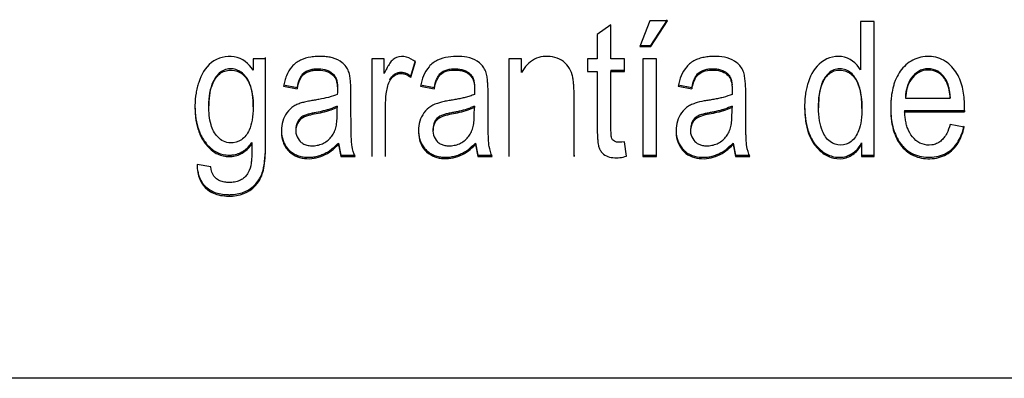
# Model space of a CAD drawing. Units: millimetres. Extents: x 0 to 594, y 0 to 421.
# Drawn here: x 101 to 118, y 281 to 288 of the extents above; entities that cross this region are included whole.
import ezdxf

# ---------------------------------------------------------------- set-up
doc = ezdxf.new("R2010")
doc.units = ezdxf.units.MM
doc.layers.add('APARATO_ACONDICI', color=7, linetype='Continuous')
doc.layers.add('Default', color=7, linetype='Continuous')

# ---------------------------------------------------------------- blocks, each defined once
blk = doc.blocks.new('SE1')
at = {"layer": 'APARATO_ACONDICI', "color": 7, "linetype": 'Continuous'}
for p, q in [((111.578, 287.458), (111.342, 287.288)), ((111.578, 286.872), (111.578, 287.458)), ((112.251, 287.524), (112.076, 287.08)), ((112.557, 287.524), (112.251, 287.524)), ((112.27, 287.102), (112.557, 287.545)), ((112.27, 287.08), (112.557, 287.524)), ((116.13, 287.513), (115.894, 287.513)), ((115.894, 287.513), (115.894, 286.678)), ((116.13, 285.182), (116.13, 287.513)), ((111.342, 287.288), (111.342, 286.872)), ((112.076, 287.102), (112.27, 287.102)), ((112.27, 287.102), (112.27, 287.08)), ((112.076, 287.08), (112.27, 287.08)), ((105.609, 286.872), (105.395, 286.872)), ((105.395, 286.872), (105.395, 286.671)), ((107.661, 286.872), (107.447, 286.872)), ((107.447, 286.872), (107.447, 285.182)), ((107.661, 286.616), (107.661, 286.872)), ((108.12, 286.572), (108.202, 286.84)), ((108.12, 286.55), (108.202, 286.818)), ((110.035, 286.872), (109.816, 286.872)), ((109.816, 286.872), (109.816, 285.182)), ((110.035, 286.635), (110.035, 286.872)), ((111.342, 286.872), (111.173, 286.872)), ((111.173, 286.872), (111.173, 286.649)), ((111.812, 286.872), (111.578, 286.872)), ((111.812, 286.649), (111.812, 286.872)), ((112.366, 286.872), (112.13, 286.872)), ((112.13, 286.872), (112.13, 285.182)), ((112.366, 285.182), (112.366, 286.872)), ((111.173, 286.649), (111.342, 286.649)), ((111.578, 286.671), (111.578, 286.649)), ((111.578, 286.671), (111.812, 286.671)), ((111.578, 286.649), (111.812, 286.649)), ((105.921, 286.419), (106.155, 286.376)), ((108.12, 286.572), (108.12, 286.55)), ((108.289, 286.419), (108.525, 286.376)), ((112.743, 286.419), (112.978, 286.376)), ((105.921, 286.396), (106.155, 286.353)), ((106.155, 286.376), (106.155, 286.353)), ((108.289, 286.396), (108.525, 286.353)), ((108.525, 286.376), (108.525, 286.353)), ((112.743, 286.396), (112.978, 286.353)), ((112.978, 286.376), (112.978, 286.353)), ((104.629, 286.081), (104.629, 286.058)), ((116.669, 286.211), (116.669, 286.188)), ((116.669, 286.188), (117.443, 286.188)), ((117.443, 286.211), (117.443, 286.188)), ((105.395, 286.04), (105.395, 286.064)), ((106.848, 286.053), (106.848, 286.03)), ((109.218, 286.053), (109.218, 286.03)), ((113.672, 286.053), (113.672, 286.03)), ((115.167, 286.049), (115.167, 286.025)), ((115.916, 286.012), (115.916, 286.035)), ((116.655, 285.978), (116.655, 285.954)), ((116.655, 285.978), (117.688, 285.978)), ((116.655, 285.954), (117.688, 285.954)), ((117.688, 285.978), (117.688, 285.954)), ((117.683, 285.69), (117.443, 285.735)), ((106.133, 285.654), (106.133, 285.63)), ((108.503, 285.658), (108.503, 285.634)), ((112.956, 285.656), (112.956, 285.633)), ((105.373, 285.426), (105.373, 285.402)), ((106.867, 285.415), (106.91, 285.206)), ((106.867, 285.415), (106.867, 285.391)), ((109.236, 285.415), (109.236, 285.391)), ((109.236, 285.415), (109.28, 285.206)), ((111.846, 285.188), (111.812, 285.435)), ((113.689, 285.415), (113.689, 285.391)), ((113.689, 285.415), (113.734, 285.206)), ((115.911, 285.418), (115.911, 285.394)), ((115.911, 285.394), (115.911, 285.182)), ((106.867, 285.391), (106.91, 285.182)), ((109.236, 285.391), (109.28, 285.182)), ((113.689, 285.391), (113.734, 285.182)), ((106.91, 285.206), (106.91, 285.182)), ((106.91, 285.206), (107.157, 285.206)), ((106.91, 285.182), (107.157, 285.182)), ((109.28, 285.206), (109.526, 285.206)), ((109.28, 285.206), (109.28, 285.182)), ((109.28, 285.182), (109.526, 285.182)), ((110.942, 285.206), (110.942, 285.182)), ((112.13, 285.206), (112.366, 285.206)), ((112.13, 285.182), (112.366, 285.182)), ((113.734, 285.206), (113.734, 285.182)), ((113.734, 285.206), (113.979, 285.206)), ((113.734, 285.182), (113.979, 285.182)), ((115.911, 285.206), (116.13, 285.206)), ((115.911, 285.182), (116.13, 285.182)), ((104.662, 285.002), (104.427, 285.045)), ((177.872, 281.352), (93.735, 281.352))]:
    blk.add_line(p, q, dxfattribs=at)
for points, knots in [([(105.395, 286.671), (105.322, 286.786), (105.208, 286.882), (104.928, 286.928), (104.785, 286.889), (104.563, 286.718), (104.498, 286.593), (104.442, 286.431), (104.434, 286.403), (104.418, 286.34), (104.412, 286.307), (104.396, 286.207), (104.39, 286.137), (104.388, 286.025), (104.389, 285.994), (104.392, 285.926), (104.395, 285.892), (104.407, 285.793), (104.421, 285.722), (104.449, 285.631), (104.462, 285.594), (104.489, 285.532), (104.505, 285.502), (104.555, 285.416), (104.601, 285.357), (104.675, 285.29), (104.705, 285.267), (104.764, 285.232), (104.795, 285.218), (104.892, 285.186), (104.965, 285.177), (105.103, 285.191), (105.169, 285.215), (105.287, 285.294), (105.331, 285.342), (105.373, 285.402)], [0, 0, 0, 0, 0.125, 0.125, 0.25, 0.25, 0.375, 0.375, 0.40625, 0.40625, 0.4375, 0.4375, 0.5, 0.5, 0.53125, 0.53125, 0.5625, 0.5625, 0.625, 0.625, 0.65625, 0.65625, 0.6875, 0.6875, 0.75, 0.75, 0.78125, 0.78125, 0.8125, 0.8125, 0.875, 0.875, 0.9375, 0.9375, 1, 1, 1, 1]), ([(108.202, 286.818), (108.112, 286.886), (107.98, 286.94), (107.843, 286.88), (107.819, 286.864), (107.776, 286.821), (107.761, 286.801), (107.734, 286.759), (107.729, 286.752), (107.716, 286.728), (107.709, 286.716), (107.689, 286.677), (107.675, 286.648), (107.661, 286.616)], [0, 0, 0, 0, 0.5, 0.5, 0.625, 0.625, 0.75, 0.75, 0.8125, 0.8125, 0.875, 0.875, 1, 1, 1, 1]), ([(104.427, 285.045), (104.424, 284.853), (104.487, 284.702), (104.669, 284.56), (104.742, 284.528), (104.916, 284.495), (105.021, 284.493), (105.282, 284.536), (105.42, 284.631), (105.543, 284.839), (105.568, 284.913), (105.593, 285.074), (105.6, 285.136), (105.606, 285.239), (105.607, 285.276), (105.608, 285.333), (105.609, 285.353), (105.609, 285.383), (105.609, 285.393), (105.609, 285.405), (105.609, 285.406), (105.609, 285.409), (105.609, 285.397), (105.609, 285.479), (105.609, 285.573), (105.609, 285.735), (105.609, 285.816), (105.609, 286.222), (105.609, 286.547), (105.609, 286.872)], [0, 0, 0, 0, 0.25, 0.25, 0.375, 0.375, 0.5, 0.5, 0.75, 0.75, 0.875, 0.875, 0.9375, 0.9375, 0.96875, 0.96875, 0.984375, 0.984375, 0.992188, 0.992188, 0.993164, 0.993164, 0.994141, 0.994141, 0.995117, 0.995117, 0.996094, 0.996094, 1, 1, 1, 1]), ([(104.438, 284.928), (104.442, 284.901), (104.458, 284.838), (104.493, 284.761), (104.538, 284.699), (104.615, 284.616), (104.739, 284.552), (104.871, 284.528), (104.938, 284.524), (104.976, 284.523), (105.072, 284.524), (105.197, 284.544), (105.308, 284.601), (105.355, 284.633), (105.386, 284.656), (105.435, 284.701), (105.495, 284.775), (105.531, 284.847), (105.548, 284.891), (105.554, 284.909), (105.564, 284.94), (105.579, 285.004), (105.599, 285.134), (105.608, 285.284), (105.609, 285.433), (105.609, 285.658), (105.609, 286.145), (105.609, 286.595), (105.609, 286.895)], [0.0394743, 0.0394743, 0.0394743, 0.0394743, 0.062212, 0.0936174, 0.1093243, 0.1251141, 0.1874687, 0.2189407, 0.2345735, 0.2423944, 0.2502278, 0.3127539, 0.3441483, 0.3519491, 0.3597615, 0.3754991, 0.406801, 0.4382091, 0.4421204, 0.446024, 0.4538198, 0.4694166, 0.5007556, 0.5632073, 0.5944009, 0.6256008, 0.7504004, 1, 1, 1, 1]), ([(107.157, 285.182), (107.132, 285.239), (107.114, 285.299), (107.099, 285.387), (107.096, 285.414), (107.093, 285.467), (107.092, 285.476), (107.091, 285.507), (107.09, 285.524), (107.089, 285.56), (107.089, 285.568), (107.088, 285.597), (107.088, 285.611), (107.087, 285.658), (107.086, 285.691), (107.086, 285.745), (107.086, 285.757), (107.086, 285.788), (107.086, 285.804), (107.086, 285.836), (107.086, 285.851), (107.085, 285.874), (107.085, 285.876), (107.085, 285.892), (107.085, 285.901), (107.085, 285.924), (107.085, 285.928), (107.085, 285.944), (107.085, 285.952), (107.085, 285.975), (107.085, 285.99), (107.085, 286.037), (107.085, 286.068), (107.085, 286.13), (107.085, 286.16), (107.085, 286.207), (107.085, 286.222), (107.085, 286.253), (107.086, 286.273), (107.085, 286.29), (107.085, 286.302), (107.085, 286.318), (107.085, 286.327), (107.085, 286.351), (107.084, 286.367), (107.082, 286.414), (107.08, 286.443), (107.077, 286.483), (107.075, 286.503), (107.071, 286.534), (107.069, 286.548), (107.062, 286.59), (107.055, 286.624), (107.023, 286.711), (106.985, 286.761), (106.883, 286.843), (106.831, 286.868), (106.735, 286.894), (106.71, 286.899), (106.648, 286.907), (106.615, 286.91), (106.546, 286.911), (106.518, 286.911), (106.456, 286.907), (106.423, 286.904), (106.334, 286.89), (106.268, 286.872), (106.159, 286.82), (106.106, 286.782), (106.023, 286.686), (105.995, 286.636), (105.958, 286.543), (105.95, 286.52), (105.934, 286.46), (105.927, 286.429), (105.921, 286.396)], [0, 0, 0, 0, 0.0625, 0.0625, 0.09375, 0.09375, 0.109375, 0.109375, 0.125, 0.125, 0.140625, 0.140625, 0.15625, 0.15625, 0.1875, 0.1875, 0.203125, 0.203125, 0.21875, 0.21875, 0.234375, 0.234375, 0.242188, 0.242188, 0.25, 0.25, 0.257812, 0.257812, 0.265625, 0.265625, 0.28125, 0.28125, 0.3125, 0.3125, 0.34375, 0.34375, 0.359375, 0.359375, 0.375, 0.375, 0.382812, 0.382812, 0.390625, 0.390625, 0.40625, 0.40625, 0.4375, 0.4375, 0.453125, 0.453125, 0.46875, 0.46875, 0.5, 0.5, 0.5625, 0.5625, 0.625, 0.625, 0.65625, 0.65625, 0.6875, 0.6875, 0.71875, 0.71875, 0.75, 0.75, 0.8125, 0.8125, 0.875, 0.875, 0.9375, 0.9375, 0.96875, 0.96875, 1, 1, 1, 1]), ([(109.526, 285.182), (109.502, 285.239), (109.484, 285.298), (109.468, 285.387), (109.466, 285.414), (109.462, 285.467), (109.462, 285.476), (109.46, 285.507), (109.46, 285.524), (109.459, 285.56), (109.458, 285.568), (109.458, 285.596), (109.457, 285.611), (109.457, 285.657), (109.456, 285.691), (109.456, 285.745), (109.455, 285.757), (109.455, 285.787), (109.455, 285.803), (109.455, 285.836), (109.455, 285.85), (109.455, 285.874), (109.455, 285.876), (109.455, 285.891), (109.455, 285.901), (109.455, 285.924), (109.455, 285.942), (109.455, 285.971), (109.455, 285.985), (109.455, 286.025), (109.455, 286.05), (109.455, 286.118), (109.455, 286.157), (109.455, 286.25), (109.455, 286.281), (109.455, 286.283), (109.455, 286.292), (109.455, 286.3), (109.455, 286.305), (109.455, 286.317), (109.455, 286.326), (109.454, 286.35), (109.454, 286.366), (109.452, 286.413), (109.45, 286.442), (109.446, 286.482), (109.444, 286.502), (109.441, 286.533), (109.439, 286.547), (109.432, 286.589), (109.425, 286.622), (109.393, 286.71), (109.357, 286.757), (109.251, 286.843), (109.201, 286.867), (109.073, 286.903), (109.017, 286.909), (108.885, 286.912), (108.823, 286.909), (108.703, 286.89), (108.638, 286.872), (108.528, 286.82), (108.476, 286.782), (108.352, 286.638), (108.313, 286.523), (108.289, 286.396)], [0, 0, 0, 0, 0.0625, 0.0625, 0.09375, 0.09375, 0.109375, 0.109375, 0.125, 0.125, 0.140625, 0.140625, 0.15625, 0.15625, 0.1875, 0.1875, 0.203125, 0.203125, 0.21875, 0.21875, 0.234375, 0.234375, 0.242188, 0.242188, 0.25, 0.25, 0.257812, 0.257812, 0.265625, 0.265625, 0.28125, 0.28125, 0.3125, 0.3125, 0.375, 0.375, 0.378906, 0.378906, 0.382813, 0.382813, 0.390625, 0.390625, 0.40625, 0.40625, 0.4375, 0.4375, 0.453125, 0.453125, 0.46875, 0.46875, 0.5, 0.5, 0.5625, 0.5625, 0.625, 0.625, 0.6875, 0.6875, 0.75, 0.75, 0.8125, 0.8125, 0.875, 0.875, 1, 1, 1, 1]), ([(110.942, 285.182), (110.942, 285.391), (110.942, 285.601), (110.942, 285.916), (110.942, 286.02), (110.942, 286.178), (110.943, 286.232), (110.941, 286.308), (110.94, 286.34), (110.938, 286.392), (110.936, 286.417), (110.933, 286.451), (110.931, 286.467), (110.928, 286.493), (110.926, 286.506), (110.921, 286.541), (110.915, 286.569), (110.893, 286.644), (110.871, 286.697), (110.811, 286.778), (110.768, 286.817), (110.676, 286.872), (110.623, 286.891), (110.465, 286.922), (110.35, 286.911), (110.16, 286.815), (110.085, 286.728), (110.035, 286.635)], [0, 0, 0, 0, 0.25, 0.25, 0.375, 0.375, 0.4375, 0.4375, 0.46875, 0.46875, 0.5, 0.5, 0.515625, 0.515625, 0.53125, 0.53125, 0.5625, 0.5625, 0.625, 0.625, 0.6875, 0.6875, 0.75, 0.75, 0.875, 0.875, 1, 1, 1, 1]), ([(113.979, 285.182), (113.954, 285.239), (113.937, 285.298), (113.924, 285.373), (113.922, 285.391), (113.919, 285.417), (113.918, 285.437), (113.916, 285.463), (113.916, 285.477), (113.914, 285.508), (113.913, 285.53), (113.912, 285.569), (113.911, 285.597), (113.911, 285.643), (113.91, 285.66), (113.91, 285.693), (113.91, 285.714), (113.909, 285.758), (113.909, 285.791), (113.909, 285.829), (113.909, 285.837), (113.909, 285.852), (113.909, 285.864), (113.909, 285.872), (113.909, 285.877), (113.909, 285.893), (113.909, 285.907), (113.909, 285.976), (113.909, 286.038), (113.909, 286.131), (113.909, 286.162), (113.909, 286.224), (113.909, 286.252), (113.909, 286.32), (113.908, 286.353), (113.906, 286.399), (113.905, 286.415), (113.903, 286.444), (113.902, 286.455), (113.897, 286.505), (113.894, 286.532), (113.883, 286.596), (113.876, 286.626), (113.844, 286.712), (113.803, 286.764), (113.707, 286.841), (113.645, 286.87), (113.53, 286.902), (113.462, 286.909), (113.372, 286.911), (113.34, 286.911), (113.275, 286.907), (113.248, 286.905), (113.18, 286.894), (113.149, 286.887), (113.089, 286.87), (113.064, 286.861), (112.976, 286.819), (112.927, 286.78), (112.848, 286.688), (112.814, 286.628), (112.771, 286.521), (112.755, 286.462), (112.743, 286.396)], [0, 0, 0, 0, 0.0625, 0.0625, 0.078125, 0.078125, 0.09375, 0.09375, 0.109375, 0.109375, 0.125, 0.125, 0.15625, 0.15625, 0.171875, 0.171875, 0.1875, 0.1875, 0.21875, 0.21875, 0.226562, 0.226562, 0.234375, 0.234375, 0.242188, 0.242188, 0.25, 0.25, 0.3125, 0.3125, 0.34375, 0.34375, 0.375, 0.375, 0.40625, 0.40625, 0.421875, 0.421875, 0.4375, 0.4375, 0.46875, 0.46875, 0.5, 0.5, 0.5625, 0.5625, 0.625, 0.625, 0.6875, 0.6875, 0.71875, 0.71875, 0.75, 0.75, 0.78125, 0.78125, 0.8125, 0.8125, 0.875, 0.875, 0.9375, 0.9375, 1, 1, 1, 1]), ([(115.894, 286.678), (115.824, 286.796), (115.704, 286.892), (115.423, 286.925), (115.281, 286.875), (115.073, 286.685), (115.013, 286.559), (114.965, 286.391), (114.958, 286.362), (114.946, 286.295), (114.941, 286.26), (114.928, 286.152), (114.926, 286.089), (114.926, 285.949), (114.931, 285.879), (114.943, 285.784), (114.949, 285.745), (114.964, 285.678), (114.972, 285.646), (114.991, 285.585), (115.005, 285.548), (115.034, 285.485), (115.05, 285.456), (115.103, 285.373), (115.152, 285.315), (115.252, 285.228), (115.317, 285.188), (115.448, 285.146), (115.522, 285.139), (115.66, 285.16), (115.726, 285.189), (115.836, 285.276), (115.877, 285.331), (115.911, 285.394)], [0, 0, 0, 0, 0.125, 0.125, 0.25, 0.25, 0.375, 0.375, 0.40625, 0.40625, 0.4375, 0.4375, 0.5, 0.5, 0.5625, 0.5625, 0.59375, 0.59375, 0.625, 0.625, 0.65625, 0.65625, 0.6875, 0.6875, 0.75, 0.75, 0.8125, 0.8125, 0.875, 0.875, 0.9375, 0.9375, 1, 1, 1, 1]), ([(117.688, 285.954), (117.69, 286.048), (117.689, 286.15), (117.672, 286.285), (117.664, 286.336), (117.642, 286.424), (117.626, 286.475), (117.591, 286.561), (117.566, 286.607), (117.514, 286.684), (117.48, 286.724), (117.411, 286.789), (117.369, 286.821), (117.287, 286.867), (117.239, 286.886), (117.095, 286.919), (116.992, 286.915), (116.853, 286.876), (116.807, 286.856), (116.723, 286.804), (116.686, 286.775), (116.579, 286.667), (116.53, 286.59), (116.483, 286.473), (116.477, 286.455), (116.463, 286.411), (116.457, 286.388), (116.44, 286.318), (116.431, 286.269), (116.422, 286.19), (116.42, 286.17), (116.416, 286.122), (116.415, 286.098), (116.413, 286.023), (116.413, 285.976), (116.416, 285.906), (116.418, 285.878), (116.423, 285.828), (116.426, 285.803), (116.437, 285.732), (116.447, 285.687), (116.465, 285.623), (116.474, 285.595), (116.491, 285.548), (116.501, 285.526), (116.532, 285.461), (116.556, 285.421), (116.611, 285.348), (116.647, 285.309), (116.72, 285.248), (116.763, 285.22), (116.895, 285.159), (116.99, 285.142), (117.195, 285.147), (117.291, 285.17), (117.459, 285.264), (117.528, 285.334), (117.593, 285.442), (117.602, 285.459), (117.622, 285.5), (117.631, 285.522), (117.657, 285.589), (117.672, 285.638), (117.683, 285.69)], [0, 0, 0, 0, 0.0625, 0.0625, 0.09375, 0.09375, 0.125, 0.125, 0.15625, 0.15625, 0.1875, 0.1875, 0.21875, 0.21875, 0.25, 0.25, 0.3125, 0.3125, 0.34375, 0.34375, 0.375, 0.375, 0.4375, 0.4375, 0.453125, 0.453125, 0.46875, 0.46875, 0.5, 0.5, 0.515625, 0.515625, 0.53125, 0.53125, 0.5625, 0.5625, 0.578125, 0.578125, 0.59375, 0.59375, 0.625, 0.625, 0.640625, 0.640625, 0.65625, 0.65625, 0.6875, 0.6875, 0.71875, 0.71875, 0.75, 0.75, 0.8125, 0.8125, 0.875, 0.875, 0.9375, 0.9375, 0.953125, 0.953125, 0.96875, 0.96875, 1, 1, 1, 1]), ([(104.629, 286.058), (104.628, 285.947), (104.639, 285.756), (104.745, 285.539), (104.878, 285.438), (105.026, 285.404), (105.211, 285.453), (105.331, 285.623), (105.386, 285.823), (105.399, 286.034), (105.389, 286.245), (105.336, 286.446), (105.224, 286.62), (105.024, 286.695), (104.814, 286.64), (104.696, 286.468), (104.637, 286.268), (104.63, 286.133), (104.629, 286.058)], [0, 0, 0, 0, 0.102158, 0.175325, 0.213967, 0.250605, 0.309935, 0.375735, 0.431133, 0.500841, 0.569749, 0.625929, 0.692032, 0.75067, 0.8081, 0.875326, 0.931301, 1, 1, 1, 1]), ([(105.395, 286.064), (105.395, 286.097), (105.395, 286.126), (105.392, 286.177), (105.39, 286.194), (105.387, 286.227), (105.385, 286.241), (105.377, 286.297), (105.37, 286.333), (105.353, 286.398), (105.344, 286.424), (105.316, 286.488), (105.301, 286.516), (105.257, 286.574), (105.237, 286.597), (105.154, 286.667), (105.091, 286.693), (104.987, 286.699), (104.951, 286.696), (104.887, 286.675), (104.853, 286.656), (104.778, 286.597), (104.728, 286.532), (104.688, 286.449), (104.677, 286.419), (104.662, 286.371), (104.658, 286.354), (104.65, 286.319), (104.646, 286.298), (104.634, 286.222), (104.629, 286.156), (104.629, 286.081)], [0.5017559, 0.5017559, 0.5017559, 0.5017559, 0.53125, 0.53125, 0.546875, 0.546875, 0.5625, 0.5625, 0.59375, 0.59375, 0.625, 0.625, 0.65625, 0.65625, 0.6875, 0.6875, 0.75, 0.75, 0.78125, 0.78125, 0.8125, 0.8125, 0.875, 0.875, 0.90625, 0.90625, 0.921875, 0.921875, 0.9375, 0.9375, 1, 1, 1, 1]), ([(106.155, 286.376), (106.167, 286.423), (106.184, 286.494), (106.223, 286.57), (106.249, 286.605), (106.264, 286.62), (106.273, 286.628), (106.296, 286.648), (106.343, 286.672), (106.415, 286.691), (106.47, 286.697), (106.506, 286.698), (106.531, 286.698), (106.598, 286.695), (106.685, 286.676), (106.751, 286.631), (106.776, 286.608), (106.784, 286.599), (106.797, 286.586), (106.812, 286.563), (106.828, 286.53), (106.843, 286.484), (106.851, 286.433), (106.852, 286.393), (106.852, 286.378)], [0, 0, 0, 0, 0.1251453, 0.1879455, 0.219377, 0.2351416, 0.2429474, 0.2507228, 0.3130606, 0.3753815, 0.4378929, 0.4534178, 0.4689194, 0.4998923, 0.6243236, 0.6871276, 0.7028242, 0.7106995, 0.7186054, 0.7499189, 0.7810724, 0.81246, 0.8746854, 0.9135728, 0.9135728, 0.9135728, 0.9135728]), ([(106.155, 286.353), (106.161, 286.38), (106.167, 286.405), (106.181, 286.451), (106.186, 286.468), (106.207, 286.517), (106.217, 286.536), (106.245, 286.579), (106.262, 286.597), (106.317, 286.64), (106.369, 286.658), (106.438, 286.671), (106.464, 286.673), (106.512, 286.676), (106.534, 286.676), (106.615, 286.67), (106.659, 286.659), (106.748, 286.614), (106.788, 286.58), (106.858, 286.459), (106.852, 286.348), (106.848, 286.255)], [0, 0, 0, 0, 0.0625, 0.0625, 0.125, 0.125, 0.1875, 0.1875, 0.25, 0.25, 0.375, 0.375, 0.4375, 0.4375, 0.5, 0.5, 0.625, 0.625, 0.75, 0.75, 1, 1, 1, 1]), ([(107.683, 285.182), (107.683, 285.471), (107.683, 285.761), (107.683, 286.123), (107.685, 286.194), (107.706, 286.34), (107.716, 286.411), (107.783, 286.543), (107.84, 286.6), (107.986, 286.627), (108.062, 286.593), (108.12, 286.55)], [0, 0, 0, 0, 0.5, 0.5, 0.625, 0.625, 0.75, 0.75, 0.875, 0.875, 1, 1, 1, 1]), ([(107.754, 286.51), (107.761, 286.523), (107.779, 286.55), (107.815, 286.587), (107.86, 286.62), (107.904, 286.636), (107.936, 286.639), (107.955, 286.639), (107.983, 286.637), (108.023, 286.627), (108.074, 286.604), (108.105, 286.583), (108.12, 286.572)], [0.7553744, 0.7553744, 0.7553744, 0.7553744, 0.7802345, 0.8115658, 0.8426547, 0.8740415, 0.8898466, 0.8977374, 0.9056133, 0.937094, 0.9684235, 1, 1, 1, 1]), ([(108.525, 286.376), (108.536, 286.423), (108.552, 286.494), (108.592, 286.57), (108.618, 286.604), (108.633, 286.62), (108.642, 286.628), (108.665, 286.647), (108.712, 286.672), (108.783, 286.691), (108.838, 286.697), (108.875, 286.698), (108.9, 286.698), (108.967, 286.695), (109.053, 286.676), (109.12, 286.632), (109.145, 286.609), (109.153, 286.6), (109.166, 286.586), (109.188, 286.553), (109.208, 286.495), (109.218, 286.431), (109.219, 286.389), (109.219, 286.372)], [0, 0, 0, 0, 0.1247892, 0.1875236, 0.2188619, 0.234669, 0.2425141, 0.2503177, 0.3126441, 0.3749797, 0.4375489, 0.4531034, 0.4686263, 0.4996133, 0.6240614, 0.686934, 0.7026456, 0.7105223, 0.7184246, 0.7498094, 0.8122821, 0.8746085, 0.9186376, 0.9186376, 0.9186376, 0.9186376]), ([(108.525, 286.353), (108.535, 286.406), (108.549, 286.453), (108.574, 286.512), (108.587, 286.538), (108.612, 286.575), (108.629, 286.595), (108.728, 286.673), (108.835, 286.681), (108.954, 286.672), (108.982, 286.668), (109.03, 286.656), (109.052, 286.648), (109.113, 286.617), (109.155, 286.585), (109.205, 286.495), (109.213, 286.453), (109.222, 286.349), (109.219, 286.307), (109.218, 286.255)], [0, 0, 0, 0, 0.125, 0.125, 0.1875, 0.1875, 0.25, 0.25, 0.5, 0.5, 0.5625, 0.5625, 0.625, 0.625, 0.75, 0.75, 0.875, 0.875, 1, 1, 1, 1]), ([(111.342, 286.649), (111.342, 286.339), (111.342, 286.028), (111.342, 285.68), (111.342, 285.64), (111.343, 285.584), (111.344, 285.56), (111.346, 285.522), (111.347, 285.504), (111.349, 285.478), (111.35, 285.463), (111.352, 285.442), (111.353, 285.432), (111.357, 285.403), (111.359, 285.386), (111.366, 285.357), (111.372, 285.333), (111.388, 285.298), (111.398, 285.281), (111.432, 285.235), (111.464, 285.21), (111.536, 285.176), (111.573, 285.168), (111.695, 285.154), (111.765, 285.165), (111.846, 285.188)], [0, 0, 0, 0, 0.5, 0.5, 0.5625, 0.5625, 0.59375, 0.59375, 0.625, 0.625, 0.640625, 0.640625, 0.65625, 0.65625, 0.6875, 0.6875, 0.71875, 0.71875, 0.75, 0.75, 0.8125, 0.8125, 0.875, 0.875, 1, 1, 1, 1]), ([(111.812, 285.435), (111.758, 285.429), (111.685, 285.417), (111.613, 285.459), (111.596, 285.482), (111.585, 285.531), (111.584, 285.541), (111.58, 285.575), (111.58, 285.585), (111.578, 285.633), (111.578, 285.659), (111.578, 285.718), (111.578, 285.747), (111.578, 285.834), (111.578, 285.892), (111.578, 286.183), (111.578, 286.416), (111.578, 286.649)], [0, 0, 0, 0, 0.125, 0.125, 0.1875, 0.1875, 0.21875, 0.21875, 0.25, 0.25, 0.3125, 0.3125, 0.375, 0.375, 0.5, 0.5, 1, 1, 1, 1]), ([(112.978, 286.376), (112.99, 286.423), (113.006, 286.494), (113.045, 286.57), (113.071, 286.604), (113.086, 286.619), (113.095, 286.627), (113.137, 286.662), (113.213, 286.689), (113.291, 286.697), (113.328, 286.698), (113.352, 286.698), (113.395, 286.696), (113.456, 286.688), (113.526, 286.664), (113.573, 286.633), (113.597, 286.61), (113.606, 286.601), (113.619, 286.588), (113.641, 286.555), (113.662, 286.497), (113.669, 286.447), (113.671, 286.422), (113.671, 286.421)], [0, 0, 0, 0, 0.1246376, 0.1872876, 0.2185849, 0.2343698, 0.2422036, 0.2499966, 0.3735657, 0.4360478, 0.4515766, 0.4670743, 0.4980131, 0.5601537, 0.622877, 0.6855929, 0.7011963, 0.7090046, 0.7168271, 0.7484348, 0.8112906, 0.8740573, 0.8765836, 0.8765836, 0.8765836, 0.8765836]), ([(112.978, 286.353), (113.003, 286.477), (113.041, 286.56), (113.126, 286.63), (113.164, 286.649), (113.254, 286.672), (113.311, 286.677), (113.468, 286.671), (113.547, 286.64), (113.619, 286.564), (113.628, 286.553), (113.645, 286.52), (113.652, 286.501), (113.664, 286.459), (113.668, 286.435), (113.672, 286.397), (113.672, 286.384), (113.673, 286.363), (113.673, 286.357), (113.673, 286.346), (113.673, 286.342), (113.673, 286.337), (113.673, 286.335), (113.673, 286.332), (113.673, 286.331), (113.673, 286.33), (113.673, 286.33), (113.673, 286.329), (113.673, 286.329), (113.673, 286.328), (113.673, 286.334), (113.673, 286.314), (113.672, 286.284), (113.672, 286.255)], [0, 0, 0, 0, 0.25, 0.25, 0.375, 0.375, 0.5, 0.5, 0.75, 0.75, 0.8125, 0.8125, 0.875, 0.875, 0.9375, 0.9375, 0.96875, 0.96875, 0.984375, 0.984375, 0.992188, 0.992188, 0.996094, 0.996094, 0.998047, 0.998047, 0.999023, 0.999023, 0.999512, 0.999512, 0.999756, 0.999756, 1, 1, 1, 1]), ([(115.167, 286.025), (115.167, 285.949), (115.174, 285.811), (115.229, 285.607), (115.34, 285.428), (115.547, 285.356), (115.755, 285.429), (115.861, 285.611), (115.912, 285.816), (115.919, 286.015), (115.908, 286.201), (115.871, 286.395), (115.781, 286.605), (115.547, 286.701), (115.327, 286.629), (115.222, 286.445), (115.173, 286.24), (115.166, 286.102), (115.167, 286.025)], [0, 0, 0, 0, 0.069125, 0.125352, 0.193152, 0.250559, 0.307746, 0.375761, 0.431665, 0.50089, 0.555505, 0.601121, 0.682649, 0.75026, 0.807034, 0.874931, 0.930351, 1, 1, 1, 1]), ([(115.916, 286.019), (115.916, 286.03), (115.915, 286.042), (115.915, 286.091), (115.913, 286.127), (115.908, 286.195), (115.905, 286.223), (115.889, 286.331), (115.875, 286.392), (115.833, 286.491), (115.818, 286.518), (115.775, 286.578), (115.754, 286.602), (115.671, 286.672), (115.608, 286.696), (115.497, 286.698), (115.462, 286.692), (115.401, 286.667), (115.368, 286.645), (115.32, 286.602), (115.297, 286.575), (115.265, 286.529), (115.257, 286.515), (115.241, 286.486), (115.233, 286.468), (115.216, 286.426), (115.206, 286.395), (115.194, 286.345), (115.19, 286.328), (115.184, 286.292), (115.181, 286.27), (115.171, 286.193), (115.167, 286.124), (115.167, 286.049)], [0.490036, 0.490036, 0.490036, 0.490036, 0.5, 0.5, 0.53125, 0.53125, 0.5625, 0.5625, 0.625, 0.625, 0.65625, 0.65625, 0.6875, 0.6875, 0.75, 0.75, 0.78125, 0.78125, 0.8125, 0.8125, 0.84375, 0.84375, 0.859375, 0.859375, 0.875, 0.875, 0.90625, 0.90625, 0.921875, 0.921875, 0.9375, 0.9375, 1, 1, 1, 1]), ([(117.443, 286.211), (117.441, 286.243), (117.437, 286.273), (117.431, 286.315), (117.429, 286.329), (117.424, 286.355), (117.422, 286.364), (117.402, 286.444), (117.379, 286.497), (117.344, 286.546), (117.334, 286.559), (117.315, 286.581), (117.306, 286.591), (117.273, 286.622), (117.252, 286.639), (117.176, 286.684), (117.12, 286.698), (116.939, 286.698), (116.833, 286.628), (116.703, 286.443), (116.675, 286.328), (116.669, 286.211)], [0, 0, 0, 0, 0.0625, 0.0625, 0.09375, 0.09375, 0.125, 0.125, 0.25, 0.25, 0.28125, 0.28125, 0.3125, 0.3125, 0.375, 0.375, 0.5, 0.5, 0.75, 0.75, 1, 1, 1, 1]), ([(117.443, 286.188), (117.432, 286.281), (117.413, 286.444), (117.267, 286.639), (117.07, 286.691), (116.886, 286.647), (116.763, 286.522), (116.687, 286.363), (116.676, 286.249), (116.669, 286.188)], [0, 0, 0, 0, 0.204072, 0.355943, 0.499257, 0.619537, 0.749138, 0.865859, 1, 1, 1, 1]), ([(106.848, 286.255), (106.809, 286.237), (106.758, 286.22), (106.635, 286.188), (106.591, 286.179), (106.502, 286.163), (106.479, 286.159), (106.422, 286.15), (106.395, 286.146), (106.343, 286.136), (106.31, 286.129), (106.256, 286.116), (106.232, 286.109), (106.198, 286.097), (106.182, 286.092), (106.156, 286.081), (106.144, 286.076), (106.111, 286.059), (106.086, 286.043), (106.021, 285.992), (105.984, 285.952), (105.899, 285.81), (105.878, 285.7), (105.885, 285.539), (105.895, 285.481), (105.92, 285.41), (105.932, 285.382), (105.959, 285.335), (105.975, 285.313), (106.064, 285.212), (106.167, 285.162), (106.395, 285.136), (106.5, 285.153), (106.706, 285.243), (106.789, 285.31), (106.867, 285.391)], [0, 0, 0, 0, 0.0625, 0.0625, 0.125, 0.125, 0.15625, 0.15625, 0.1875, 0.1875, 0.21875, 0.21875, 0.25, 0.25, 0.265625, 0.265625, 0.28125, 0.28125, 0.3125, 0.3125, 0.375, 0.375, 0.5, 0.5, 0.5625, 0.5625, 0.59375, 0.59375, 0.625, 0.625, 0.75, 0.75, 0.875, 0.875, 1, 1, 1, 1]), ([(109.218, 286.255), (109.199, 286.246), (109.165, 286.234), (109.117, 286.218), (109.085, 286.209), (109.038, 286.197), (109.013, 286.191), (108.959, 286.18), (108.926, 286.173), (108.875, 286.164), (108.846, 286.159), (108.792, 286.15), (108.768, 286.147), (108.707, 286.135), (108.679, 286.129), (108.639, 286.119), (108.626, 286.116), (108.601, 286.108), (108.592, 286.105), (108.521, 286.081), (108.475, 286.058), (108.389, 285.992), (108.352, 285.95), (108.269, 285.81), (108.247, 285.703), (108.255, 285.534), (108.263, 285.484), (108.3, 285.379), (108.327, 285.332), (108.435, 285.211), (108.544, 285.161), (108.758, 285.137), (108.87, 285.154), (109.076, 285.244), (109.157, 285.309), (109.236, 285.391)], [0, 0, 0, 0, 0.03125, 0.03125, 0.0625, 0.0625, 0.09375, 0.09375, 0.125, 0.125, 0.15625, 0.15625, 0.1875, 0.1875, 0.21875, 0.21875, 0.234375, 0.234375, 0.25, 0.25, 0.3125, 0.3125, 0.375, 0.375, 0.5, 0.5, 0.5625, 0.5625, 0.625, 0.625, 0.75, 0.75, 0.875, 0.875, 1, 1, 1, 1]), ([(113.672, 286.255), (113.63, 286.236), (113.578, 286.219), (113.5, 286.199), (113.491, 286.197), (113.466, 286.191), (113.453, 286.188), (113.413, 286.179), (113.384, 286.174), (113.324, 286.163), (113.301, 286.159), (113.245, 286.15), (113.218, 286.146), (113.139, 286.132), (113.08, 286.118), (113.007, 286.093), (112.978, 286.082), (112.933, 286.059), (112.908, 286.043), (112.843, 285.993), (112.806, 285.952), (112.72, 285.81), (112.7, 285.7), (112.707, 285.538), (112.717, 285.481), (112.751, 285.385), (112.78, 285.334), (112.852, 285.251), (112.895, 285.218), (112.995, 285.169), (113.045, 285.155), (113.162, 285.142), (113.214, 285.143), (113.322, 285.16), (113.374, 285.175), (113.529, 285.244), (113.61, 285.308), (113.689, 285.391)], [0, 0, 0, 0, 0.0625, 0.0625, 0.078125, 0.078125, 0.09375, 0.09375, 0.125, 0.125, 0.15625, 0.15625, 0.1875, 0.1875, 0.25, 0.25, 0.28125, 0.28125, 0.3125, 0.3125, 0.375, 0.375, 0.5, 0.5, 0.5625, 0.5625, 0.625, 0.625, 0.6875, 0.6875, 0.75, 0.75, 0.8125, 0.8125, 0.875, 0.875, 1, 1, 1, 1]), ([(116.414, 286.085), (116.413, 286.065), (116.413, 286.021), (116.417, 285.881), (116.445, 285.666), (116.531, 285.474), (116.606, 285.38), (116.638, 285.344), (116.7, 285.285), (116.804, 285.218), (116.945, 285.174), (117.093, 285.165), (117.24, 285.182), (117.355, 285.227), (117.437, 285.28), (117.51, 285.345), (117.583, 285.44), (117.646, 285.571), (117.671, 285.665), (117.683, 285.714)], [0.5334202, 0.5334202, 0.5334202, 0.5334202, 0.54646, 0.5619979, 0.6244447, 0.6867166, 0.6945405, 0.7024118, 0.7181192, 0.7494266, 0.7806641, 0.8119875, 0.8433261, 0.8746036, 0.8903216, 0.9059493, 0.9372686, 0.9670258, 1, 1, 1, 1]), ([(104.389, 286.069), (104.389, 286.057), (104.389, 286.029), (104.391, 285.967), (104.4, 285.849), (104.433, 285.682), (104.5, 285.524), (104.578, 285.411), (104.671, 285.309), (104.792, 285.235), (104.912, 285.209), (104.968, 285.206), (104.994, 285.206), (105.012, 285.207), (105.06, 285.21), (105.12, 285.224), (105.172, 285.246), (105.195, 285.258), (105.21, 285.267), (105.25, 285.292), (105.311, 285.343), (105.352, 285.398), (105.373, 285.426)], [0.5049961, 0.5049961, 0.5049961, 0.5049961, 0.5154352, 0.5310537, 0.5620776, 0.6237055, 0.6861769, 0.7175012, 0.7489423, 0.8112259, 0.842596, 0.8583113, 0.8622306, 0.8661502, 0.8740038, 0.9054624, 0.9211087, 0.9250415, 0.9289886, 0.9369227, 0.9683634, 1, 1, 1, 1]), ([(106.848, 286.03), (106.811, 286.013), (106.727, 285.975), (106.592, 285.94), (106.451, 285.912), (106.315, 285.888), (106.187, 285.821), (106.13, 285.69), (106.124, 285.548), (106.182, 285.474), (106.209, 285.439)], [0, 0, 0, 0, 0.112219, 0.251352, 0.377434, 0.503491, 0.628222, 0.750881, 0.880438, 1, 1, 1, 1]), ([(106.848, 286.053), (106.813, 286.035), (106.77, 286.017), (106.695, 285.993), (106.679, 285.988), (106.635, 285.976), (106.611, 285.97), (106.538, 285.952), (106.496, 285.945), (106.428, 285.932), (106.399, 285.926), (106.354, 285.915), (106.333, 285.91), (106.298, 285.898), (106.269, 285.888), (106.233, 285.868), (106.214, 285.853), (106.168, 285.799), (106.149, 285.759), (106.135, 285.694), (106.133, 285.674), (106.133, 285.654)], [0, 0, 0, 0, 0.125, 0.125, 0.1875, 0.1875, 0.25, 0.25, 0.375, 0.375, 0.4375, 0.4375, 0.5, 0.5, 0.5625, 0.5625, 0.625, 0.625, 0.75, 0.75, 0.8049797, 0.8049797, 0.8049797, 0.8049797]), ([(106.209, 285.439), (106.219, 285.431), (106.238, 285.415), (106.27, 285.396), (106.306, 285.382), (106.344, 285.372), (106.386, 285.367), (106.43, 285.367), (106.493, 285.373), (106.57, 285.391), (106.655, 285.434), (106.726, 285.494), (106.781, 285.568), (106.819, 285.654), (106.841, 285.752), (106.847, 285.879), (106.848, 285.973), (106.848, 286.03)], [0, 0, 0, 0, 0.033003, 0.065808, 0.099149, 0.133724, 0.17016, 0.208996, 0.250677, 0.334898, 0.416615, 0.500363, 0.578265, 0.660252, 0.749867, 0.84601, 1, 1, 1, 1]), ([(109.218, 286.03), (109.18, 286.013), (109.096, 285.975), (108.962, 285.94), (108.821, 285.912), (108.685, 285.888), (108.556, 285.822), (108.499, 285.69), (108.495, 285.549), (108.551, 285.475), (108.577, 285.439)], [0, 0, 0, 0, 0.111618, 0.251098, 0.37703, 0.502945, 0.628889, 0.750753, 0.88092, 1, 1, 1, 1]), ([(109.218, 286.053), (109.2, 286.044), (109.181, 286.035), (109.138, 286.018), (109.11, 286.008), (109.05, 285.988), (109, 285.974), (108.935, 285.959), (108.911, 285.954), (108.867, 285.945), (108.848, 285.941), (108.793, 285.931), (108.768, 285.926), (108.735, 285.918), (108.724, 285.915), (108.704, 285.91), (108.698, 285.908), (108.637, 285.889), (108.598, 285.869), (108.538, 285.803), (108.517, 285.758), (108.505, 285.697), (108.503, 285.677), (108.503, 285.658)], [0, 0, 0, 0, 0.0625, 0.0625, 0.125, 0.125, 0.25, 0.25, 0.3125, 0.3125, 0.375, 0.375, 0.4375, 0.4375, 0.46875, 0.46875, 0.5, 0.5, 0.625, 0.625, 0.75, 0.75, 0.8040397, 0.8040397, 0.8040397, 0.8040397]), ([(108.577, 285.439), (108.585, 285.432), (108.601, 285.418), (108.629, 285.401), (108.659, 285.387), (108.691, 285.376), (108.726, 285.37), (108.763, 285.367), (108.803, 285.367), (108.862, 285.373), (108.938, 285.39), (109.023, 285.434), (109.093, 285.494), (109.149, 285.568), (109.187, 285.654), (109.21, 285.752), (109.217, 285.879), (109.217, 285.973), (109.218, 286.03)], [0, 0, 0, 0, 0.028456, 0.056786, 0.085507, 0.115119, 0.146076, 0.178778, 0.213564, 0.250716, 0.334157, 0.415846, 0.500339, 0.578089, 0.66009, 0.749826, 0.846547, 1, 1, 1, 1]), ([(113.672, 286.03), (113.634, 286.013), (113.55, 285.976), (113.416, 285.941), (113.275, 285.913), (113.14, 285.888), (113.01, 285.823), (112.953, 285.691), (112.948, 285.549), (113.004, 285.475), (113.031, 285.439)], [0, 0, 0, 0, 0.112508, 0.250438, 0.376038, 0.501716, 0.628173, 0.749768, 0.880451, 1, 1, 1, 1]), ([(113.672, 286.053), (113.636, 286.035), (113.593, 286.017), (113.519, 285.993), (113.503, 285.988), (113.459, 285.976), (113.435, 285.97), (113.387, 285.959), (113.367, 285.954), (113.332, 285.947), (113.321, 285.945), (113.298, 285.941), (113.29, 285.939), (113.247, 285.931), (113.229, 285.927), (113.187, 285.918), (113.16, 285.911), (113.102, 285.893), (113.054, 285.871), (112.992, 285.803), (112.972, 285.762), (112.959, 285.696), (112.957, 285.676), (112.956, 285.656)], [0, 0, 0, 0, 0.125, 0.125, 0.1875, 0.1875, 0.25, 0.25, 0.3125, 0.3125, 0.34375, 0.34375, 0.375, 0.375, 0.4375, 0.4375, 0.5, 0.5, 0.625, 0.625, 0.75, 0.75, 0.8044719, 0.8044719, 0.8044719, 0.8044719]), ([(113.031, 285.439), (113.039, 285.432), (113.055, 285.418), (113.083, 285.401), (113.113, 285.387), (113.145, 285.377), (113.18, 285.37), (113.217, 285.367), (113.257, 285.367), (113.316, 285.373), (113.391, 285.391), (113.476, 285.434), (113.547, 285.494), (113.603, 285.568), (113.641, 285.654), (113.664, 285.752), (113.671, 285.879), (113.671, 285.973), (113.672, 286.03)], [0, 0, 0, 0, 0.028446, 0.056767, 0.085484, 0.115096, 0.146058, 0.17877, 0.213571, 0.250743, 0.334242, 0.415924, 0.50034, 0.578076, 0.660078, 0.749826, 0.846512, 1, 1, 1, 1]), ([(114.926, 286.048), (114.926, 286.046), (114.926, 285.976), (114.934, 285.838), (114.975, 285.637), (115.038, 285.494), (115.092, 285.416), (115.113, 285.389), (115.146, 285.349), (115.2, 285.293), (115.285, 285.231), (115.381, 285.188), (115.459, 285.172), (115.507, 285.169), (115.525, 285.169), (115.551, 285.169), (115.608, 285.174), (115.676, 285.194), (115.727, 285.22), (115.749, 285.234), (115.764, 285.244), (115.802, 285.272), (115.858, 285.329), (115.893, 285.388), (115.911, 285.418)], [0.4978874, 0.4978874, 0.4978874, 0.4978874, 0.4995853, 0.5615629, 0.6236056, 0.6859437, 0.70166, 0.7095226, 0.7173552, 0.7485159, 0.779937, 0.8112733, 0.8427465, 0.8505829, 0.854507, 0.8584387, 0.8742628, 0.9054851, 0.9212995, 0.9252404, 0.9291714, 0.9370201, 0.9685261, 1, 1, 1, 1]), ([(117.443, 285.735), (117.426, 285.677), (117.405, 285.625), (117.376, 285.57), (117.366, 285.554), (117.35, 285.529), (117.342, 285.518), (117.316, 285.485), (117.298, 285.466), (117.258, 285.433), (117.232, 285.416), (117.18, 285.394), (117.153, 285.386), (117.067, 285.374), (117.009, 285.38), (116.904, 285.417), (116.858, 285.449), (116.776, 285.533), (116.747, 285.576), (116.711, 285.656), (116.703, 285.677), (116.687, 285.73), (116.68, 285.759), (116.668, 285.818), (116.665, 285.84), (116.659, 285.895), (116.657, 285.924), (116.655, 285.954)], [0, 0, 0, 0, 0.125, 0.125, 0.15625, 0.15625, 0.1875, 0.1875, 0.25, 0.25, 0.3125, 0.3125, 0.375, 0.375, 0.5, 0.5, 0.625, 0.625, 0.75, 0.75, 0.8125, 0.8125, 0.875, 0.875, 0.9375, 0.9375, 1, 1, 1, 1]), ([(105.882, 285.642), (105.882, 285.64), (105.882, 285.632), (105.884, 285.569), (105.902, 285.455), (105.964, 285.346), (106.021, 285.287), (106.062, 285.252), (106.121, 285.215), (106.199, 285.186), (106.267, 285.174), (106.315, 285.17), (106.342, 285.169), (106.384, 285.169), (106.446, 285.174), (106.526, 285.192), (106.591, 285.216), (106.641, 285.24), (106.689, 285.266), (106.745, 285.305), (106.809, 285.357), (106.847, 285.396), (106.867, 285.415)], [0.4898837, 0.4898837, 0.4898837, 0.4898837, 0.4917772, 0.4996117, 0.5618032, 0.6241731, 0.6398349, 0.6554435, 0.6868654, 0.7181381, 0.7495468, 0.7651403, 0.772936, 0.7807399, 0.8121483, 0.8433703, 0.8746548, 0.8903803, 0.9060117, 0.9372118, 0.96859, 1, 1, 1, 1]), ([(108.252, 285.642), (108.252, 285.639), (108.252, 285.63), (108.253, 285.594), (108.259, 285.534), (108.279, 285.455), (108.313, 285.38), (108.353, 285.325), (108.391, 285.286), (108.433, 285.251), (108.492, 285.215), (108.57, 285.186), (108.638, 285.174), (108.685, 285.17), (108.713, 285.169), (108.754, 285.169), (108.816, 285.174), (108.897, 285.193), (108.961, 285.217), (109.01, 285.241), (109.058, 285.267), (109.138, 285.32), (109.197, 285.377), (109.236, 285.415)], [0.4895712, 0.4895712, 0.4895712, 0.4895712, 0.4922448, 0.5000485, 0.5313027, 0.562603, 0.5938553, 0.6250604, 0.6406451, 0.6563765, 0.6875581, 0.7189123, 0.7500545, 0.7656935, 0.7735554, 0.7814026, 0.8125459, 0.8438171, 0.8750422, 0.8906197, 0.9062459, 0.9375811, 1, 1, 1, 1]), ([(112.704, 285.642), (112.704, 285.634), (112.706, 285.571), (112.721, 285.481), (112.766, 285.382), (112.802, 285.332), (112.83, 285.302), (112.849, 285.283), (112.885, 285.251), (112.967, 285.2), (113.062, 285.176), (113.138, 285.17), (113.165, 285.169), (113.206, 285.169), (113.268, 285.174), (113.349, 285.192), (113.413, 285.216), (113.463, 285.24), (113.511, 285.266), (113.591, 285.32), (113.65, 285.377), (113.689, 285.415)], [0.490103, 0.490103, 0.490103, 0.490103, 0.5001406, 0.562534, 0.5937324, 0.6250413, 0.6328254, 0.640619, 0.6563072, 0.6875876, 0.7499125, 0.7655218, 0.7733555, 0.7812165, 0.8124515, 0.8435809, 0.8749194, 0.8905125, 0.906104, 0.9374436, 1, 1, 1, 1]), ([(105.373, 285.402), (105.373, 285.37), (105.373, 285.34), (105.373, 285.298), (105.373, 285.284), (105.372, 285.258), (105.372, 285.249), (105.371, 285.218), (105.37, 285.203), (105.369, 285.175), (105.369, 285.166), (105.367, 285.132), (105.366, 285.117), (105.363, 285.089), (105.362, 285.08), (105.352, 285.005), (105.337, 284.957), (105.294, 284.878), (105.279, 284.857), (105.24, 284.814), (105.215, 284.796), (105.169, 284.77), (105.144, 284.759), (105.089, 284.743), (105.056, 284.738), (105, 284.733), (104.973, 284.733), (104.911, 284.737), (104.886, 284.741), (104.828, 284.758), (104.803, 284.769), (104.755, 284.8), (104.732, 284.823), (104.688, 284.884), (104.669, 284.937), (104.662, 285.002)], [0, 0, 0, 0, 0.0625, 0.0625, 0.09375, 0.09375, 0.125, 0.125, 0.15625, 0.15625, 0.1875, 0.1875, 0.21875, 0.21875, 0.25, 0.25, 0.375, 0.375, 0.4375, 0.4375, 0.5, 0.5, 0.5625, 0.5625, 0.625, 0.625, 0.6875, 0.6875, 0.75, 0.75, 0.8125, 0.8125, 0.875, 0.875, 1, 1, 1, 1])]:
    blk.add_open_spline(points, degree=3, knots=knots, dxfattribs=at)

msp = doc.modelspace()

# ---------------------------------------------------------------- block references
at = {"layer": 'Default'}
msp.add_blockref('SE1', (0, 0), dxfattribs=at)

doc.saveas('drawing.dxf')
